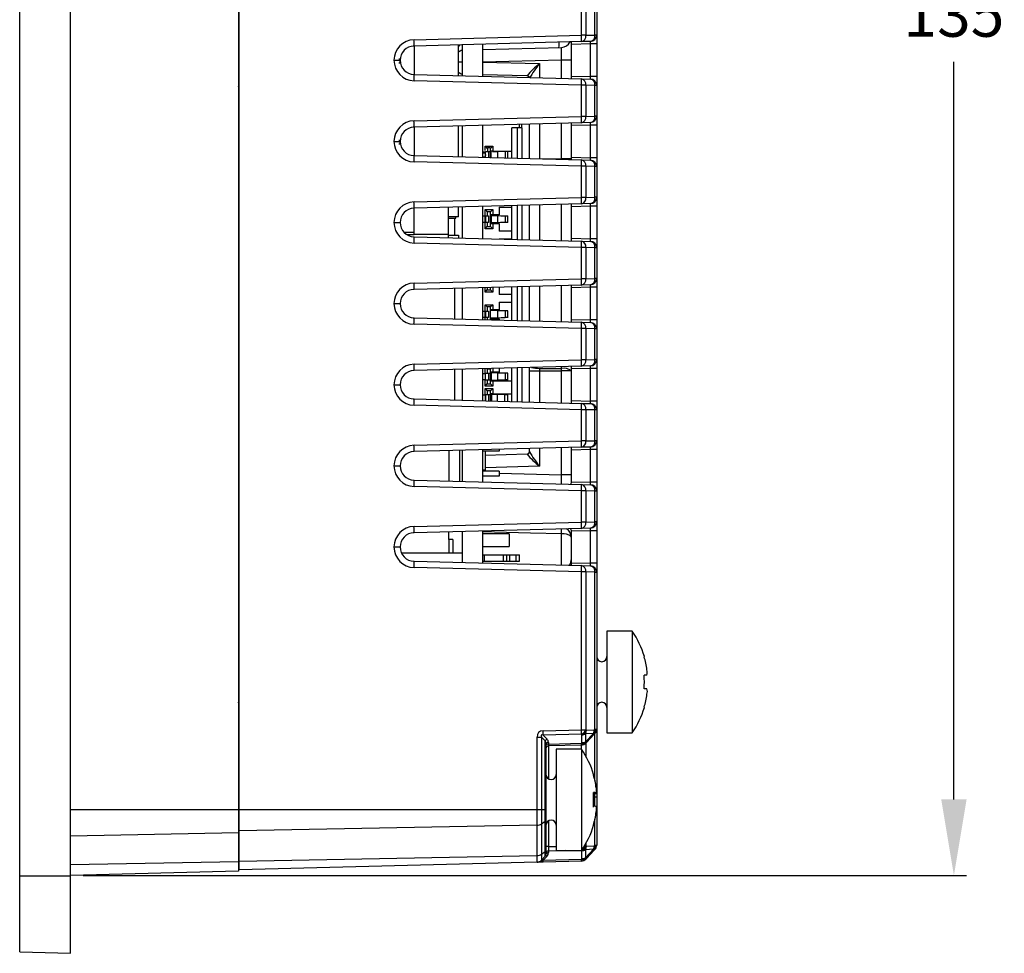
# Model space of a CAD drawing. Extents: x 54 to 865, y 22 to 587.
# Drawn here: x 368 to 446, y 251 to 324 of the extents above; entities that cross this region are included whole.
import ezdxf

# ---------------------------------------------------------------- set-up
doc = ezdxf.new("R2010")
doc.units = 0
doc.header["$PDSIZE"] = -1
doc.layers.get('0').update_dxf_attribs({"linetype": 'CONTINUOUS'})
doc.layers.get('DEFPOINTS').update_dxf_attribs({"linetype": 'CONTINUOUS'})
doc.dimstyles.new('ISO-25', dxfattribs={"dimtxt": 2.5, "dimasz": 2.5, "dimexe": 1.25, "dimexo": 0.625, "dimtad": 1, "dimtxsty": 'STANDARD', "dimcen": 2.5, "dimazin": 3, "dimtfac": 1, "dimtmove": 0, "dimatfit": 3})

# ---------------------------------------------------------------- blocks, each defined once
blk = doc.blocks.new('*D8')
at = {"color": 0}
for p, q in [((373.062, 391.583), (442.728, 391.583)), ((441.728, 385.583), (441.728, 327.396)), ((441.728, 262.661), (441.728, 320.848)), ((373.062, 256.661), (442.728, 256.661))]:
    blk.add_line(p, q, dxfattribs=at)
for points in [[(440.728, 385.583), (442.728, 385.583), (441.728, 391.583)], [(440.728, 262.661), (442.728, 262.661), (441.728, 256.661)]]:
    blk.add_solid(points, dxfattribs=at)
at = {"layer": 'DEFPOINTS', "color": 0}
for p in [(372.062, 391.583), (441.728, 391.583), (372.062, 256.661)]:
    blk.add_point(p, dxfattribs=at)
at = {"color": 0, "insert": (441.728, 324.122), "char_height": 3.5, "attachment_point": 5}
blk.add_mtext('135', dxfattribs=at)

msp = doc.modelspace()

# ---------------------------------------------------------------- linework, layer by layer
at = {"color": 7, "linetype": 'CONTINUOUS'}
for p, q in [((368.062, 256.622), (368.062, 391.622)), ((372.062, 256.622), (372.062, 391.622)), ((385.312, 386.38), (385.312, 261.865)), ((385.362, 261.866), (385.362, 386.378)), ((412.355, 322.94), (412.355, 325.404)), ((412.705, 325.404), (412.705, 322.94)), ((413.424, 322.959), (413.424, 325.385)), ((413.562, 325.385), (413.562, 322.959)), ((385.312, 322.715), (385.362, 322.716)), ((399.155, 322.595), (412.355, 322.94)), ((412.355, 322.441), (399.155, 322.095)), ((404.562, 322.237), (404.562, 319.708)), ((411.562, 322.22), (411.562, 322.42)), ((413.075, 322.26), (411.562, 322.22)), ((411.562, 319.724), (411.562, 322.22)), ((412.705, 322.94), (412.355, 322.94)), ((413.075, 322.459), (412.355, 322.441)), ((412.705, 322.94), (413.424, 322.959)), ((413.075, 319.685), (413.075, 322.26)), ((413.562, 322.26), (413.075, 322.26)), ((413.562, 322.959), (413.424, 322.959)), ((413.562, 322.959), (413.562, 322.26)), ((413.562, 322.26), (413.562, 319.685)), ((385.362, 321.716), (385.312, 321.715)), ((399.162, 322.095), (399.162, 319.849)), ((402.662, 319.758), (402.662, 322.187)), ((402.962, 322.195), (402.962, 319.75)), ((404.562, 321.822), (410.783, 321.985)), ((385.362, 321.122), (385.312, 321.122)), ((397.575, 320.972), (398.062, 320.972)), ((397.575, 320.972), (398.062, 320.972)), ((397.575, 320.972), (397.575, 320.972)), ((397.962, 321.072), (398.062, 321.072)), ((397.962, 320.772), (398.062, 320.772)), ((398.062, 320.972), (398.062, 321.072)), ((398.062, 320.772), (398.062, 320.972)), ((398.062, 320.972), (398.062, 320.972)), ((402.962, 320.822), (402.662, 320.822)), ((410.783, 320.985), (404.562, 320.823)), ((404.562, 320.822), (409.041, 320.705)), ((409.041, 320.705), (409.041, 319.591)), ((410.783, 319.545), (410.783, 320.985)), ((411.562, 320.985), (410.783, 320.985)), ((399.155, 319.849), (412.355, 319.504)), ((412.355, 319.004), (399.155, 319.35)), ((408.067, 319.73), (404.562, 319.822)), ((411.562, 319.525), (411.562, 319.724)), ((411.562, 319.724), (413.075, 319.685)), ((412.355, 319.504), (413.075, 319.485)), ((413.562, 319.685), (413.075, 319.685)), ((413.562, 319.685), (413.562, 318.985)), ((412.705, 319.004), (412.355, 319.004)), ((412.355, 316.54), (412.355, 319.004)), ((413.424, 318.985), (412.705, 319.004)), ((412.705, 319.004), (412.705, 316.54)), ((413.562, 318.985), (413.424, 318.985)), ((413.424, 316.559), (413.424, 318.985)), ((413.562, 318.985), (413.562, 316.559)), ((399.155, 316.195), (412.355, 316.54)), ((412.355, 316.041), (399.155, 315.695)), ((411.562, 315.82), (411.562, 316.02)), ((412.705, 316.54), (412.355, 316.54)), ((413.075, 316.059), (412.355, 316.041)), ((412.705, 316.54), (413.424, 316.559)), ((413.562, 316.559), (413.424, 316.559)), ((413.562, 316.559), (413.562, 315.86)), ((399.162, 315.695), (399.162, 313.449)), ((402.662, 313.358), (402.662, 315.787)), ((402.962, 315.795), (402.962, 313.35)), ((404.562, 315.837), (404.562, 313.308)), ((406.862, 313.248), (406.862, 315.635)), ((407.312, 315.635), (406.862, 315.635)), ((407.312, 313.236), (407.312, 315.635)), ((407.662, 315.635), (407.312, 315.635)), ((407.462, 315.635), (407.462, 315.912)), ((407.662, 315.635), (407.662, 315.918)), ((407.662, 315.635), (407.662, 313.227)), ((408.262, 313.211), (408.262, 315.933)), ((409.041, 315.954), (409.041, 313.191)), ((410.783, 313.184), (410.783, 315.999)), ((413.075, 315.86), (411.562, 315.82)), ((411.562, 313.324), (411.562, 315.82)), ((413.075, 313.285), (413.075, 315.86)), ((413.562, 315.86), (413.075, 315.86)), ((413.562, 315.86), (413.562, 313.285)), ((397.575, 314.572), (398.062, 314.572)), ((397.575, 314.572), (398.062, 314.572)), ((397.575, 314.572), (397.575, 314.572)), ((397.962, 314.672), (398.062, 314.672)), ((398.062, 314.572), (398.062, 314.672)), ((398.062, 314.372), (398.062, 314.572)), ((398.062, 314.572), (398.062, 314.572)), ((397.962, 314.372), (398.062, 314.372)), ((404.562, 313.745), (404.762, 313.745)), ((404.762, 314.195), (405.362, 314.195)), ((404.762, 314.195), (404.962, 313.995)), ((404.762, 313.862), (404.762, 314.195)), ((404.762, 313.745), (404.762, 313.645)), ((405.042, 313.745), (404.802, 313.745)), ((404.962, 314.095), (405.162, 314.095)), ((404.962, 314.095), (404.962, 313.745)), ((405.042, 313.745), (405.042, 313.295)), ((405.162, 313.745), (405.042, 313.745)), ((405.362, 314.195), (405.162, 313.995)), ((405.162, 314.095), (405.162, 313.745)), ((405.362, 313.795), (405.162, 313.795)), ((405.162, 313.745), (405.162, 313.245)), ((405.219, 313.745), (405.219, 313.291)), ((405.771, 313.745), (405.336, 313.745)), ((405.362, 314.195), (405.362, 313.795)), ((405.362, 313.795), (406.862, 313.795)), ((405.462, 313.745), (405.462, 313.795)), ((405.771, 313.276), (405.771, 313.745)), ((406.343, 313.745), (406.343, 313.261)), ((406.562, 313.255), (406.562, 313.763)), ((399.155, 313.449), (412.355, 313.104)), ((412.355, 312.604), (399.155, 312.95)), ((404.762, 313.645), (404.562, 313.645)), ((404.562, 313.345), (404.762, 313.345)), ((404.762, 313.645), (404.762, 313.345)), ((404.802, 313.535), (404.802, 313.455)), ((409.284, 313.184), (410.783, 313.184)), ((410.783, 313.145), (410.783, 313.184)), ((411.562, 313.184), (410.783, 313.184)), ((411.562, 313.125), (411.562, 313.324)), ((411.562, 313.324), (413.075, 313.285)), ((412.355, 313.104), (413.075, 313.085)), ((413.562, 313.285), (413.075, 313.285)), ((413.562, 313.285), (413.562, 312.585)), ((412.705, 312.604), (412.355, 312.604)), ((412.355, 310.14), (412.355, 312.604)), ((413.424, 312.585), (412.705, 312.604)), ((412.705, 312.604), (412.705, 310.14)), ((413.562, 312.585), (413.424, 312.585)), ((413.424, 310.159), (413.424, 312.585)), ((413.562, 312.585), (413.562, 310.159)), ((399.155, 309.795), (412.355, 310.14)), ((412.705, 310.14), (412.355, 310.14)), ((412.705, 310.14), (413.424, 310.159)), ((413.562, 310.159), (413.424, 310.159)), ((413.562, 310.159), (413.562, 309.46)), ((412.355, 309.641), (399.155, 309.295)), ((399.162, 307.422), (399.162, 309.295)), ((401.862, 307.222), (401.862, 309.366)), ((402.662, 308.622), (402.662, 309.387)), ((402.962, 309.395), (402.962, 306.95)), ((404.562, 309.437), (404.562, 306.908)), ((404.762, 308.685), (404.762, 309.185)), ((404.762, 309.185), (405.362, 309.185)), ((404.762, 309.185), (404.962, 308.985)), ((404.962, 308.685), (404.962, 309.035)), ((404.962, 309.035), (405.162, 309.035)), ((405.362, 309.185), (405.162, 308.985)), ((405.162, 309.035), (405.162, 308.685)), ((405.362, 309.185), (405.362, 308.785)), ((405.862, 309.385), (405.862, 308.785)), ((405.862, 309.385), (406.862, 309.385)), ((406.862, 306.848), (406.862, 309.497)), ((407.312, 306.836), (407.312, 309.509)), ((407.662, 309.518), (407.662, 306.827)), ((408.262, 306.811), (408.262, 309.533)), ((409.041, 309.554), (409.041, 306.791)), ((410.783, 306.745), (410.783, 309.599)), ((411.562, 309.42), (411.562, 309.62)), ((413.075, 309.46), (411.562, 309.42)), ((411.562, 306.924), (411.562, 309.42)), ((413.075, 309.659), (412.355, 309.641)), ((413.075, 306.885), (413.075, 309.46)), ((413.562, 309.46), (413.075, 309.46)), ((413.562, 309.46), (413.562, 306.885)), ((402.662, 308.622), (401.862, 308.622)), ((401.862, 308.522), (402.462, 308.522)), ((402.362, 307.172), (402.362, 308.522)), ((402.462, 308.522), (402.462, 308.622)), ((404.562, 308.685), (404.762, 308.685)), ((404.762, 308.185), (404.762, 308.685)), ((404.802, 308.685), (405.042, 308.685)), ((404.802, 308.685), (404.802, 308.185)), ((405.042, 308.685), (405.042, 308.185)), ((405.362, 308.785), (405.162, 308.785)), ((405.162, 308.685), (405.162, 308.185)), ((405.243, 308.73), (405.165, 308.735)), ((405.243, 308.73), (405.767, 308.713)), ((405.243, 308.73), (405.243, 308.14)), ((405.862, 308.785), (405.362, 308.785)), ((405.462, 308.723), (405.462, 308.785)), ((405.767, 308.157), (405.767, 308.713)), ((406.332, 308.702), (406.332, 308.167)), ((406.562, 308.167), (406.562, 308.702)), ((397.575, 308.172), (398.062, 308.172)), ((397.575, 308.172), (398.062, 308.172)), ((397.575, 308.172), (397.575, 308.172)), ((398.062, 308.172), (398.062, 308.172)), ((404.762, 308.185), (404.562, 308.185)), ((404.762, 307.685), (404.762, 308.185)), ((404.762, 307.685), (404.962, 307.885)), ((405.362, 307.685), (404.762, 307.685)), ((405.042, 308.185), (404.802, 308.185)), ((404.962, 307.835), (404.962, 308.185)), ((405.162, 307.835), (404.962, 307.835)), ((405.162, 308.185), (405.162, 307.835)), ((405.162, 308.085), (405.362, 308.085)), ((405.362, 307.685), (405.162, 307.885)), ((405.165, 308.135), (405.243, 308.139)), ((405.767, 308.157), (405.243, 308.14)), ((405.362, 308.085), (405.862, 308.085)), ((405.362, 308.085), (405.362, 307.685)), ((405.462, 308.085), (405.462, 308.147)), ((405.862, 308.085), (405.862, 307.485)), ((406.862, 307.485), (405.862, 307.485)), ((398.349, 307.422), (399.162, 307.422)), ((398.586, 307.222), (399.162, 307.222)), ((399.155, 307.049), (412.355, 306.704)), ((399.162, 307.222), (399.162, 307.422)), ((401.862, 307.222), (399.162, 307.222)), ((401.862, 306.979), (401.862, 307.222)), ((401.862, 307.172), (402.662, 307.172)), ((402.662, 307.172), (402.662, 306.958)), ((405.862, 306.885), (405.862, 306.874)), ((405.862, 306.885), (406.862, 306.885)), ((411.562, 306.725), (411.562, 306.924)), ((411.562, 306.924), (413.075, 306.885)), ((412.355, 306.704), (413.075, 306.685)), ((413.562, 306.885), (413.075, 306.885)), ((413.562, 306.885), (413.562, 306.185)), ((412.355, 306.204), (399.155, 306.55)), ((412.705, 306.204), (412.355, 306.204)), ((412.355, 303.74), (412.355, 306.204)), ((413.424, 306.185), (412.705, 306.204)), ((412.705, 306.204), (412.705, 303.74)), ((413.562, 306.185), (413.424, 306.185)), ((413.424, 303.759), (413.424, 306.185)), ((413.562, 306.185), (413.562, 303.759)), ((399.155, 303.395), (412.355, 303.74)), ((412.705, 303.74), (412.355, 303.74)), ((412.705, 303.74), (413.424, 303.759)), ((413.562, 303.759), (413.424, 303.759)), ((413.562, 303.759), (413.562, 303.06)), ((412.355, 303.241), (399.155, 302.895)), ((402.362, 300.565), (402.362, 302.979)), ((402.962, 302.995), (402.962, 300.55)), ((404.562, 303.037), (404.562, 300.508)), ((404.762, 302.685), (404.762, 303.042)), ((404.762, 302.685), (404.962, 302.885)), ((404.962, 302.835), (404.962, 303.047)), ((405.162, 302.835), (404.962, 302.835)), ((405.162, 303.052), (405.162, 302.835)), ((405.362, 302.685), (405.162, 302.885)), ((405.362, 303.057), (405.362, 302.685)), ((405.862, 303.071), (405.862, 302.485)), ((406.862, 300.448), (406.862, 303.097)), ((407.312, 300.436), (407.312, 303.109)), ((407.662, 303.118), (407.662, 300.427)), ((408.262, 300.411), (408.262, 303.133)), ((409.041, 303.154), (409.041, 300.391)), ((410.783, 300.345), (410.783, 303.199)), ((411.562, 303.02), (411.562, 303.22)), ((413.075, 303.06), (411.562, 303.02)), ((411.562, 300.524), (411.562, 303.02)), ((413.075, 303.259), (412.355, 303.241)), ((413.075, 300.485), (413.075, 303.06)), ((413.562, 303.06), (413.075, 303.06)), ((413.562, 303.06), (413.562, 300.485)), ((405.362, 302.685), (404.762, 302.685)), ((406.862, 302.485), (405.862, 302.485)), ((397.575, 301.772), (398.062, 301.772)), ((397.575, 301.772), (398.062, 301.772)), ((397.575, 301.772), (397.575, 301.772)), ((398.062, 301.772), (398.062, 301.772)), ((404.762, 301.685), (405.362, 301.685)), ((404.762, 301.685), (404.962, 301.485)), ((404.762, 301.185), (404.762, 301.685)), ((404.962, 301.535), (405.162, 301.535)), ((404.962, 301.185), (404.962, 301.535)), ((405.362, 301.685), (405.162, 301.485)), ((405.162, 301.535), (405.162, 301.185)), ((405.362, 301.285), (405.162, 301.285)), ((405.362, 301.685), (405.362, 301.285)), ((405.862, 301.285), (405.362, 301.285)), ((405.862, 301.885), (405.862, 301.285)), ((405.862, 301.885), (406.862, 301.885)), ((399.155, 300.649), (412.355, 300.304)), ((404.562, 301.185), (404.762, 301.185)), ((404.762, 300.685), (404.562, 300.685)), ((404.762, 300.685), (404.762, 301.185)), ((404.762, 300.503), (404.762, 300.685)), ((404.802, 301.185), (405.042, 301.185)), ((404.802, 301.185), (404.802, 300.685)), ((405.042, 300.685), (404.802, 300.685)), ((404.962, 300.497), (404.962, 300.685)), ((405.042, 301.185), (405.042, 300.685)), ((405.162, 301.185), (405.162, 300.685)), ((405.162, 300.685), (405.162, 300.492)), ((405.162, 300.585), (405.362, 300.585)), ((405.219, 301.231), (405.164, 301.235)), ((405.164, 300.635), (405.219, 300.638)), ((405.771, 301.211), (405.219, 301.231)), ((405.219, 300.638), (405.771, 300.659)), ((405.362, 300.585), (405.862, 300.585)), ((405.362, 300.585), (405.362, 300.487)), ((405.771, 300.659), (405.771, 301.211)), ((405.862, 300.585), (405.862, 300.474)), ((406.343, 301.2), (406.343, 300.67)), ((406.562, 300.663), (406.562, 301.211)), ((411.562, 300.325), (411.562, 300.524)), ((411.562, 300.524), (413.075, 300.485)), ((413.562, 300.485), (413.075, 300.485)), ((413.562, 300.485), (413.562, 299.785)), ((412.355, 299.804), (399.155, 300.15)), ((412.355, 300.304), (413.075, 300.285)), ((412.355, 297.34), (412.355, 299.804)), ((412.705, 299.804), (412.355, 299.804)), ((412.705, 299.804), (412.705, 297.34)), ((413.424, 299.785), (412.705, 299.804)), ((413.424, 297.359), (413.424, 299.785)), ((413.562, 299.785), (413.424, 299.785)), ((413.562, 299.785), (413.562, 297.359)), ((399.155, 296.995), (412.355, 297.34)), ((412.355, 296.841), (399.155, 296.495)), ((402.962, 296.595), (402.962, 294.15)), ((404.562, 296.637), (404.562, 294.108)), ((404.762, 296.301), (404.762, 296.642)), ((404.882, 296.645), (404.962, 296.565)), ((404.962, 296.615), (405.162, 296.615)), ((404.962, 296.265), (404.962, 296.615)), ((405.251, 296.655), (405.162, 296.565)), ((405.162, 296.615), (405.162, 296.265)), ((405.362, 296.657), (405.362, 296.365)), ((405.862, 296.671), (405.862, 296.365)), ((406.862, 294.048), (406.862, 296.697)), ((407.312, 294.036), (407.312, 296.709)), ((407.662, 296.718), (407.662, 294.027)), ((408.262, 296.46), (408.262, 296.733)), ((409.041, 296.666), (410.783, 296.655)), ((409.041, 296.666), (409.041, 296.46)), ((410.783, 296.655), (410.783, 296.799)), ((410.783, 296.46), (410.783, 296.655)), ((411.562, 296.62), (411.562, 296.82)), ((413.075, 296.66), (411.562, 296.62)), ((411.562, 294.124), (411.562, 296.62)), ((412.705, 297.34), (412.355, 297.34)), ((413.075, 296.859), (412.355, 296.841)), ((412.705, 297.34), (413.424, 297.359)), ((413.075, 294.085), (413.075, 296.66)), ((413.562, 296.66), (413.075, 296.66)), ((413.562, 297.359), (413.424, 297.359)), ((413.562, 297.359), (413.562, 296.66)), ((413.562, 296.66), (413.562, 294.085)), ((402.362, 294.165), (402.362, 296.579)), ((404.562, 296.265), (404.762, 296.265)), ((404.762, 296.265), (404.762, 295.765)), ((405.042, 296.265), (404.802, 296.265)), ((405.162, 296.265), (405.042, 296.265)), ((405.042, 296.265), (405.042, 295.765)), ((405.362, 296.365), (405.162, 296.365)), ((405.162, 296.265), (405.162, 295.765)), ((405.243, 296.31), (405.165, 296.315)), ((405.767, 296.293), (405.243, 296.31)), ((405.243, 296.31), (405.243, 295.72)), ((405.862, 296.365), (405.362, 296.365)), ((405.767, 295.737), (405.767, 296.293)), ((406.332, 296.282), (406.332, 295.747)), ((406.562, 295.74), (406.562, 296.282)), ((408.262, 294.011), (408.262, 296.46)), ((408.262, 296.46), (409.041, 296.46)), ((409.041, 296.46), (410.783, 296.46)), ((409.041, 296.46), (409.041, 293.991)), ((410.783, 293.945), (410.783, 296.46)), ((411.562, 296.46), (410.783, 296.46)), ((397.575, 295.372), (398.062, 295.372)), ((397.575, 295.372), (398.062, 295.372)), ((397.575, 295.372), (397.575, 295.372)), ((398.062, 295.372), (398.062, 295.372)), ((404.762, 295.765), (404.562, 295.765)), ((404.762, 295.265), (404.762, 295.728)), ((404.762, 295.265), (404.962, 295.465)), ((405.362, 295.265), (404.762, 295.265)), ((404.762, 295.065), (405.362, 295.065)), ((404.762, 295.065), (404.962, 294.865)), ((404.762, 294.565), (404.762, 295.065)), ((404.802, 295.765), (405.042, 295.765)), ((404.962, 295.415), (404.962, 295.765)), ((405.162, 295.415), (404.962, 295.415)), ((405.042, 295.765), (405.162, 295.765)), ((405.162, 295.765), (405.162, 295.415)), ((405.362, 295.665), (405.162, 295.665)), ((405.362, 295.265), (405.162, 295.465)), ((405.362, 295.065), (405.162, 294.865)), ((405.165, 295.715), (405.243, 295.719)), ((405.767, 295.737), (405.243, 295.72)), ((406.862, 295.665), (405.362, 295.665)), ((405.362, 295.665), (405.362, 295.265)), ((405.362, 295.065), (405.362, 294.665)), ((404.562, 294.565), (404.762, 294.565)), ((404.762, 294.565), (404.762, 294.103)), ((404.802, 294.565), (404.802, 294.102)), ((405.042, 294.565), (404.802, 294.565)), ((404.962, 294.915), (405.162, 294.915)), ((404.962, 294.565), (404.962, 294.915)), ((405.162, 294.565), (405.042, 294.565)), ((405.042, 294.565), (405.042, 294.065)), ((405.162, 294.915), (405.162, 294.565)), ((405.362, 294.665), (405.162, 294.665)), ((405.162, 294.565), (405.162, 294.065)), ((405.163, 294.665), (405.167, 294.615)), ((405.747, 294.593), (405.282, 294.608)), ((405.282, 294.089), (405.282, 294.608)), ((405.362, 294.665), (406.862, 294.665)), ((405.462, 294.602), (405.462, 294.665)), ((405.747, 294.077), (405.747, 294.593)), ((406.313, 294.581), (405.747, 294.593)), ((406.313, 294.062), (406.313, 294.581)), ((406.562, 294.055), (406.562, 294.597)), ((399.155, 294.249), (412.355, 293.904)), ((412.355, 293.404), (399.155, 293.75)), ((411.562, 293.925), (411.562, 294.124)), ((411.562, 294.124), (413.075, 294.085)), ((412.355, 293.904), (413.075, 293.885)), ((413.562, 294.085), (413.075, 294.085)), ((413.562, 294.085), (413.562, 293.385)), ((412.355, 290.94), (412.355, 293.404)), ((412.705, 293.404), (412.355, 293.404)), ((412.705, 293.404), (412.705, 290.94)), ((413.424, 293.385), (412.705, 293.404)), ((413.424, 290.959), (413.424, 293.385)), ((413.562, 293.385), (413.424, 293.385)), ((413.562, 293.385), (413.562, 290.959)), ((399.155, 290.595), (412.355, 290.94)), ((412.355, 290.441), (399.155, 290.095)), ((410.783, 288.277), (410.783, 290.399)), ((411.562, 290.22), (411.562, 290.42)), ((412.705, 290.94), (412.355, 290.94)), ((413.075, 290.459), (412.355, 290.441)), ((412.705, 290.94), (413.424, 290.959)), ((413.562, 290.959), (413.424, 290.959)), ((413.562, 290.959), (413.562, 290.26)), ((401.912, 290.167), (401.912, 287.777)), ((402.762, 287.755), (402.762, 290.189)), ((402.962, 290.195), (402.962, 287.75)), ((404.562, 290.237), (404.562, 287.708)), ((405.862, 290.122), (404.562, 290.122)), ((404.762, 290.122), (404.762, 288.635)), ((404.762, 289.827), (408.067, 289.914)), ((405.862, 290.271), (405.862, 290.122)), ((408.262, 290.093), (408.262, 290.333)), ((409.041, 290.354), (409.041, 288.94)), ((413.075, 290.26), (411.562, 290.22)), ((411.562, 287.725), (411.562, 290.22)), ((413.075, 287.685), (413.075, 290.26)), ((413.562, 290.26), (413.075, 290.26)), ((413.562, 290.26), (413.562, 287.685)), ((397.575, 288.972), (398.062, 288.972)), ((397.575, 288.972), (398.062, 288.972)), ((397.575, 288.972), (397.575, 288.972)), ((398.062, 288.972), (398.062, 288.972)), ((409.041, 288.94), (404.762, 288.828)), ((404.762, 288.635), (404.562, 288.635)), ((405.862, 288.552), (404.562, 288.552)), ((405.862, 288.152), (404.562, 288.152)), ((405.862, 288.552), (405.862, 288.152)), ((405.862, 288.406), (410.783, 288.277)), ((411.562, 288.277), (410.783, 288.277)), ((399.155, 287.849), (412.355, 287.504)), ((412.355, 287.004), (399.155, 287.35)), ((411.562, 287.725), (411.562, 287.724)), ((411.562, 287.724), (413.075, 287.685)), ((412.355, 287.504), (413.075, 287.485)), ((413.562, 287.685), (413.075, 287.685)), ((413.562, 287.685), (413.562, 286.985)), ((412.705, 287.004), (412.355, 287.004)), ((412.355, 284.54), (412.355, 287.004)), ((413.424, 286.985), (412.705, 287.004)), ((412.705, 287.004), (412.705, 284.54)), ((413.562, 286.985), (413.424, 286.985)), ((413.424, 284.559), (413.424, 286.985)), ((413.562, 286.985), (413.562, 284.559)), ((399.155, 284.195), (412.355, 284.54)), ((412.705, 284.54), (412.355, 284.54)), ((412.705, 284.54), (413.424, 284.559)), ((413.562, 284.559), (413.424, 284.559)), ((413.562, 284.559), (413.562, 283.86)), ((412.355, 284.041), (399.155, 283.695)), ((401.912, 283.172), (401.912, 283.797)), ((402.962, 283.795), (402.962, 281.35)), ((404.562, 283.837), (404.562, 281.308)), ((406.662, 283.622), (404.562, 283.622)), ((406.662, 283.622), (406.662, 282.622)), ((410.783, 281.145), (410.783, 283.616)), ((413.075, 283.86), (411.562, 283.82)), ((411.562, 281.324), (411.562, 283.82)), ((411.562, 283.82), (411.562, 283.82)), ((413.075, 284.059), (412.355, 284.041)), ((413.075, 281.285), (413.075, 283.86)), ((413.562, 283.86), (413.075, 283.86)), ((413.562, 283.86), (413.562, 281.285)), ((401.912, 283.172), (401.912, 282.122)), ((402.212, 283.172), (401.912, 283.172)), ((402.212, 283.172), (402.212, 282.122)), ((404.562, 282.622), (406.662, 282.622)), ((397.575, 282.572), (398.062, 282.572)), ((397.575, 282.572), (398.062, 282.572)), ((397.575, 282.572), (397.575, 282.572)), ((398.062, 282.572), (398.062, 282.572)), ((398.156, 282.122), (402.962, 282.122)), ((404.562, 281.952), (404.712, 281.952)), ((404.712, 281.452), (404.712, 281.952)), ((404.712, 281.952), (406.212, 281.952)), ((406.212, 281.452), (406.212, 281.952)), ((406.212, 281.952), (406.462, 281.952)), ((406.462, 281.452), (406.462, 281.952)), ((406.462, 281.952), (406.712, 281.952)), ((406.712, 281.452), (406.712, 281.952)), ((406.712, 281.952), (407.212, 281.952)), ((407.212, 281.452), (407.212, 281.952)), ((407.212, 281.952), (407.462, 281.952)), ((407.462, 281.452), (407.462, 281.952)), ((399.155, 281.449), (412.355, 281.104)), ((404.562, 281.452), (404.712, 281.452)), ((404.712, 281.452), (406.212, 281.452)), ((406.212, 281.452), (406.462, 281.452)), ((406.462, 281.452), (406.712, 281.452)), ((406.712, 281.452), (407.212, 281.452)), ((407.212, 281.452), (407.462, 281.452)), ((411.562, 281.125), (411.562, 281.324)), ((411.562, 281.324), (413.075, 281.285)), ((412.355, 281.104), (413.075, 281.085)), ((413.562, 281.285), (413.075, 281.285)), ((413.562, 281.285), (413.562, 280.585)), ((412.355, 280.604), (399.155, 280.95)), ((412.355, 268.153), (412.355, 280.604)), ((412.705, 280.604), (412.355, 280.604)), ((412.705, 280.604), (412.705, 268.153)), ((413.424, 280.585), (412.705, 280.604)), ((413.424, 268.204), (413.424, 280.585)), ((413.424, 280.585), (413.562, 280.585)), ((413.562, 280.585), (413.562, 268.204)), ((414.362, 275.922), (414.362, 267.922)), ((416.362, 275.922), (414.362, 275.922)), ((416.362, 275.922), (416.362, 267.922)), ((417.321, 273.922), (417.302, 273.913)), ((417.524, 272.458), (417.302, 272.458)), ((417.524, 271.386), (417.302, 271.386)), ((417.321, 269.922), (417.302, 269.931)), ((409.336, 268.074), (412.355, 268.153)), ((412.355, 268.153), (412.705, 268.153)), ((412.69, 267.209), (413.315, 267.868)), ((413.315, 267.868), (412.69, 267.835)), ((412.705, 268.153), (412.744, 268.114)), ((412.744, 268.114), (413.37, 268.146)), ((413.37, 268.146), (413.424, 268.204)), ((413.424, 268.204), (413.562, 268.204)), ((413.562, 268.204), (413.562, 262.872)), ((414.362, 267.922), (416.362, 267.922)), ((408.855, 261.866), (408.855, 267.579)), ((408.855, 267.579), (409.204, 267.579)), ((409.204, 267.579), (409.204, 261.866)), ((409.507, 267.277), (409.204, 267.579)), ((412.36, 267.8), (409.342, 267.721)), ((409.342, 267.721), (409.644, 267.418)), ((409.507, 261.866), (409.507, 267.277)), ((409.754, 267.148), (409.754, 267.024)), ((409.754, 267.024), (412.36, 267.092)), ((412.4, 267.76), (412.36, 267.8)), ((412.36, 267.092), (412.4, 267.134)), ((412.4, 267.134), (412.4, 267.76)), ((412.69, 267.835), (412.69, 267.209)), ((412.744, 267.143), (412.705, 267.101)), ((412.705, 267.101), (412.705, 266.075)), ((413.37, 267.802), (412.744, 267.143)), ((413.424, 267.859), (413.37, 267.802)), ((413.424, 264.155), (413.424, 267.859)), ((409.562, 267.007), (409.562, 261.866)), ((412.355, 266.945), (409.756, 266.877)), ((409.756, 266.877), (409.756, 264.279)), ((410.362, 266.622), (410.362, 258.622)), ((412.362, 266.622), (410.362, 266.622)), ((412.355, 266.622), (412.355, 266.945)), ((412.362, 266.622), (412.362, 258.622)), ((385.362, 264.622), (385.312, 264.622)), ((413.304, 263.183), (413.524, 263.183)), ((413.304, 263.183), (413.526, 263.183)), ((413.524, 263.133), (413.307, 263.133)), ((413.424, 262.872), (413.318, 262.872)), ((413.424, 262.872), (413.424, 263.119)), ((413.424, 262.126), (413.424, 262.872)), ((413.424, 262.872), (413.562, 262.872)), ((413.562, 262.872), (413.562, 259.058)), ((372.062, 261.865), (385.312, 261.865)), ((385.312, 261.865), (385.312, 260.017)), ((385.362, 261.866), (408.855, 261.866)), ((385.362, 260.184), (385.362, 261.866)), ((408.855, 261.866), (409.204, 261.866)), ((408.855, 260.619), (408.855, 261.866)), ((409.204, 261.866), (409.507, 261.866)), ((409.204, 261.866), (409.204, 260.729)), ((409.562, 261.866), (409.507, 261.866)), ((409.507, 260.954), (409.507, 261.866)), ((409.562, 261.866), (409.562, 261.052)), ((409.204, 260.729), (409.507, 260.954)), ((409.507, 258.56), (409.507, 260.954)), ((409.562, 261.052), (409.562, 258.658)), ((409.756, 260.966), (409.756, 258.94)), ((413.424, 259.058), (413.424, 261.089)), ((413.524, 261.643), (413.52, 261.643)), ((385.312, 260.622), (385.362, 260.622)), ((385.362, 260.422), (385.312, 260.422)), ((408.855, 260.619), (385.362, 260.184)), ((385.362, 257.79), (385.362, 260.184)), ((408.855, 258.225), (408.855, 260.619)), ((409.204, 260.729), (409.204, 258.335)), ((385.312, 260.017), (372.062, 259.771)), ((385.312, 260.017), (385.312, 257.774)), ((409.204, 258.335), (409.507, 258.56)), ((409.507, 258.183), (409.507, 258.56)), ((409.756, 258.94), (409.562, 258.94)), ((409.562, 258.658), (409.562, 258.32)), ((411.115, 258.622), (409.754, 258.587)), ((409.754, 258.587), (409.754, 258.462)), ((409.756, 258.94), (410.362, 258.956)), ((410.362, 258.622), (412.362, 258.622)), ((412.4, 258.615), (412.374, 258.641)), ((412.4, 257.988), (412.4, 258.615)), ((412.611, 259.008), (412.705, 259.008)), ((412.69, 258.063), (413.315, 258.723)), ((413.315, 258.723), (412.69, 258.69)), ((412.69, 258.69), (412.69, 258.063)), ((412.705, 259.169), (412.705, 259.008)), ((412.705, 259.008), (412.744, 258.968)), ((412.744, 258.968), (413.37, 259.001)), ((413.37, 258.657), (412.744, 257.997)), ((413.37, 259.001), (413.424, 259.058)), ((413.424, 258.714), (413.37, 258.657)), ((413.424, 259.058), (413.562, 259.058)), ((372.062, 257.529), (385.312, 257.774)), ((385.312, 257.774), (385.312, 257.008)), ((385.362, 257.79), (408.855, 258.225)), ((385.362, 257.093), (385.362, 257.79)), ((408.855, 257.708), (408.855, 258.225)), ((409.204, 258.335), (409.204, 257.864)), ((409.204, 257.864), (409.507, 258.183)), ((412.355, 257.8), (409.337, 257.721)), ((409.644, 258.186), (409.342, 257.868)), ((409.342, 257.868), (412.36, 257.947)), ((412.36, 257.947), (412.4, 257.988)), ((412.744, 257.997), (412.705, 257.956)), ((385.312, 257.008), (372.062, 256.661)), ((408.855, 257.708), (385.362, 257.093)), ((368.062, 250.622), (368.062, 256.622)), ((368.062, 256.622), (372.062, 256.622)), ((372.062, 250.517), (372.062, 256.622)), ((368.062, 250.622), (372.062, 250.517))]:
    msp.add_line(p, q, dxfattribs=at)
at = {"color": 7, "linetype": 'CONTINUOUS', "flags": 128}
for points in [[(402.662, 322.027), (402.703, 322.101), (402.783, 322.19)], [(411.562, 313.176), (411.547, 313.14), (411.532, 313.125)], [(405.767, 308.713), (406.007, 308.707), (406.332, 308.702)], [(406.332, 308.702), (406.5, 308.7), (406.562, 308.697), (406.559, 308.697)], [(406.332, 308.167), (405.985, 308.162), (405.767, 308.157)], [(406.553, 308.172), (406.56, 308.172), (406.483, 308.169), (406.332, 308.167)], [(406.343, 301.2), (406.015, 301.205), (405.771, 301.211)], [(405.771, 300.659), (406.015, 300.665), (406.343, 300.67)], [(406.553, 301.195), (406.56, 301.196), (406.483, 301.198), (406.343, 301.2)], [(406.553, 300.674), (406.56, 300.674), (406.483, 300.671), (406.343, 300.67)], [(406.332, 296.282), (405.985, 296.287), (405.767, 296.293)], [(406.553, 296.277), (406.56, 296.278), (406.483, 296.28), (406.332, 296.282)], [(406.332, 295.747), (406.014, 295.743), (405.767, 295.737)], [(406.553, 295.752), (406.56, 295.752), (406.483, 295.749), (406.332, 295.747)], [(405.282, 294.608), (405.207, 294.611), (405.167, 294.615)], [(406.557, 294.575), (406.56, 294.576), (406.522, 294.577), (406.438, 294.579), (406.313, 294.581)], [(411.562, 287.724), (411.558, 287.663), (411.547, 287.608), (411.529, 287.565), (411.506, 287.536), (411.486, 287.527)], [(410.783, 283.616), (408.352, 283.676), (404.562, 283.772)], [(411.562, 283.354), (411.562, 283.356), (411.532, 283.422), (411.386, 283.514), (411.187, 283.574), (410.999, 283.603), (410.783, 283.616)], [(413.302, 264.598), (413.31, 264.606), (413.316, 264.612), (413.32, 264.617), (413.321, 264.622), (413.32, 264.624), (413.316, 264.626), (413.31, 264.627), (413.302, 264.626)], [(409.337, 257.721), (409.173, 257.717), (409.039, 257.713), (408.938, 257.711), (408.876, 257.709), (408.855, 257.708)]]:
    msp.add_lwpolyline(points, dxfattribs=at)
at = {"color": 7, "linetype": 'CONTINUOUS'}
for centre, radius, start, end in [((399.198, 320.972), 1.623, 91.5, 180), ((394.378, 322.345), 4.783, 357.00521, 2.99479), ((407.088, 322.251), 3.51, 355.57956, 2.35071), ((410.762, 322.785), 0.8, 271.5, 332.66629), ((412.264, 322.876), 0.445, 281.8004, 8.25868), ((407.577, 322.691), 4.784, 357.00556, 2.99444), ((413.062, 322.959), 0.5, 271.5, 0), ((412.984, 322.895), 0.445, 281.79996, 8.25971), ((399.185, 320.972), 1.123, 91.5, 180), ((403.162, 320.985), 0.8, 104.47751, 128.68219), ((399.198, 320.972), 1.623, 180, 268.5), ((399.185, 320.972), 1.123, 180, 268.5), ((414.058, 314.628), 7.88, 129.54249, 139.47431), ((415.558, 315.46), 8.366, 141.17774, 150.71752), ((403.162, 320.659), 0.8, 231.31781, 255.52249), ((394.378, 319.6), 4.784, 357.00522, 2.99478), ((408.062, 319.53), 0.2, 23.87636, 88.5), ((408.063, 319.549), 0.199, 18.16779, 88.66273), ((412.264, 319.068), 0.445, 351.7413, 78.19961), ((407.577, 319.254), 4.784, 357.00556, 2.99444), ((413.062, 318.985), 0.5, 0, 88.5), ((412.984, 319.049), 0.445, 351.74028, 78.20006), ((384.862, 319.102), 0.5, 334.15807, 0), ((399.198, 314.572), 1.623, 91.5, 180), ((394.378, 315.945), 4.783, 357.00521, 2.99479), ((412.264, 316.476), 0.445, 281.80033, 8.25876), ((407.577, 316.291), 4.784, 357.00556, 2.99444), ((413.062, 316.559), 0.5, 271.5, 0), ((412.984, 316.495), 0.445, 281.79989, 8.25978), ((399.185, 314.572), 1.123, 91.5, 180), ((399.198, 314.572), 1.623, 180, 268.5), ((399.185, 314.572), 1.123, 180, 268.5), ((394.378, 313.2), 4.784, 357.00522, 2.99478), ((412.264, 312.668), 0.445, 351.74124, 78.19967), ((407.577, 312.854), 4.784, 357.00556, 2.99444), ((413.062, 312.585), 0.5, 0, 88.5), ((412.984, 312.649), 0.445, 351.74022, 78.20011), ((399.198, 308.172), 1.623, 91.5, 180), ((394.378, 309.545), 4.783, 357.00521, 2.99479), ((412.264, 310.076), 0.445, 281.8004, 8.25869), ((407.577, 309.891), 4.784, 357.00556, 2.99444), ((413.062, 310.159), 0.5, 271.5, 0), ((412.984, 310.095), 0.445, 281.8, 8.25966), ((399.185, 308.172), 1.123, 91.5, 180), ((399.198, 308.172), 1.623, 180, 268.5), ((399.185, 308.172), 1.123, 180, 268.5), ((394.378, 306.8), 4.784, 357.00522, 2.99478), ((412.264, 306.268), 0.445, 351.74132, 78.19949), ((407.577, 306.454), 4.784, 357.00556, 2.99444), ((413.062, 306.185), 0.5, 0, 88.5), ((412.984, 306.249), 0.445, 351.74029, 78.19994), ((412.264, 303.676), 0.445, 281.80051, 8.25868), ((407.577, 303.491), 4.784, 357.00556, 2.99444), ((413.062, 303.759), 0.5, 271.5, 0), ((412.984, 303.695), 0.445, 281.80006, 8.25971), ((399.198, 301.772), 1.623, 91.5, 180), ((399.185, 301.772), 1.123, 91.5, 180), ((394.378, 303.145), 4.784, 357.00522, 2.99478), ((399.198, 301.772), 1.623, 180, 268.5), ((399.185, 301.772), 1.123, 180, 268.5), ((394.378, 300.4), 4.783, 357.00521, 2.99479), ((412.264, 299.868), 0.445, 351.7415, 78.19951), ((407.577, 300.054), 4.784, 357.00555, 2.99445), ((413.062, 299.785), 0.5, 0, 88.5), ((412.984, 299.849), 0.445, 351.74047, 78.19996), ((399.198, 295.372), 1.623, 91.5, 180), ((394.378, 296.745), 4.784, 357.00521, 2.99479), ((409.005, 298.987), 2.321, 255.66747, 270.89145), ((410.963, 295.686), 0.986, 52.586, 100.51088), ((412.264, 297.276), 0.445, 281.80064, 8.25855), ((407.577, 297.091), 4.784, 357.00558, 2.99442), ((413.062, 297.359), 0.5, 271.5, 0), ((412.984, 297.295), 0.445, 281.80019, 8.25958), ((399.185, 295.372), 1.123, 91.5, 180), ((399.198, 295.372), 1.623, 180, 268.5), ((399.185, 295.372), 1.123, 180, 268.5), ((394.378, 294), 4.783, 357.00521, 2.99479), ((412.264, 293.468), 0.445, 351.74117, 78.19984), ((407.577, 293.654), 4.784, 357.00555, 2.99445), ((413.062, 293.385), 0.5, 0, 88.5), ((412.984, 293.449), 0.445, 351.74025, 78.20019), ((399.198, 288.972), 1.623, 91.5, 180), ((394.378, 290.345), 4.783, 357.00518, 2.99482), ((412.264, 290.876), 0.445, 281.80041, 8.25878), ((407.577, 290.691), 4.784, 357.00554, 2.99446), ((413.062, 290.959), 0.5, 271.5, 0), ((412.984, 290.895), 0.445, 281.80015, 8.25961), ((399.185, 288.972), 1.123, 91.5, 180), ((408.062, 290.114), 0.2, 271.5, 0), ((408.064, 290.094), 0.198, 271.22489, 359.50148), ((414.05, 295.009), 7.87, 220.51909, 230.46418), ((415.563, 294.188), 8.372, 209.28591, 218.81884), ((399.198, 288.972), 1.623, 180, 268.5), ((399.185, 288.972), 1.123, 180, 268.5), ((394.378, 287.6), 4.784, 357.00524, 2.99476), ((412.264, 287.068), 0.445, 351.74141, 78.1994), ((407.577, 287.254), 4.784, 357.00558, 2.99442), ((413.062, 286.985), 0.5, 0, 88.5), ((412.984, 287.049), 0.445, 351.7402, 78.20004), ((399.198, 282.572), 1.623, 91.5, 180), ((394.378, 283.945), 4.783, 357.0052, 2.9948), ((412.264, 284.476), 0.445, 281.80041, 8.25878), ((407.578, 284.291), 4.784, 357.00553, 2.99447), ((413.062, 284.559), 0.5, 271.5, 0), ((412.984, 284.495), 0.445, 281.80015, 8.25961), ((399.185, 282.572), 1.123, 91.5, 180), ((397.964, 283.961), 12.824, 358.45573, 0.17047), ((410.846, 283.364), 0.715, 359.16367, 64.35446), ((411.349, 283.852), 0.215, 351.32525, 50.40429), ((399.198, 282.572), 1.623, 180, 268.5), ((399.185, 282.572), 1.123, 180, 268.5), ((394.378, 281.2), 4.784, 357.00524, 2.99476), ((410.562, 281.63), 1, 329.89676, 0), ((412.264, 280.668), 0.445, 351.74141, 78.1994), ((407.577, 280.854), 4.784, 357.00558, 2.99442), ((413.062, 280.585), 0.5, 0, 88.5), ((412.984, 280.649), 0.445, 351.7402, 78.20004), ((410.587, 271.922), 7.025, 16.54118, 34.70805), ((413.962, 273.922), 0.4, 180, 0), ((410.587, 271.922), 7.005, 7.92081, 16.51174), ((416.652, 272.673), 0.898, 346.18221, 13.81779), ((409.592, 271.922), 7.729, 356.02174, 3.97826), ((416.87, 271.171), 0.689, 341.85273, 18.14727), ((384.862, 270.1), 0.5, 0, 25.84193), ((413.962, 269.922), 0.4, 0, 180), ((410.587, 271.922), 7.005, 343.48826, 352.07919), ((410.587, 271.922), 7.025, 325.29195, 343.45882), ((395.039, 267.679), 14.303, 0.17052, 1.58552), ((398.057, 267.758), 14.304, 0.17054, 1.5855), ((411.99, 268.505), 0.796, 297.70022, 333.77922), ((412.03, 268.465), 0.796, 297.70027, 333.77979), ((412.114, 268.093), 0.631, 335.9159, 1.89811), ((412.739, 268.125), 0.631, 335.91735, 1.89813), ((413.134, 267.662), 0.274, 30.68342, 48.63942), ((413.118, 267.974), 0.305, 325.67937, 34.32063), ((413.062, 268.204), 0.5, 316.5, 0), ((413.172, 268.032), 0.305, 325.68014, 34.31986), ((409.793, 267.136), 0.319, 117.7031, 153.77664), ((409.734, 266.973), 0.176, 83.5371, 168.98345), ((412.342, 267.445), 0.5, 271.5, 316.5), ((411.527, 267.049), 0.835, 352.84381, 2.92821), ((412.526, 267.345), 0.303, 236.83094, 306.16861), ((412.39, 268.398), 0.637, 270.91607, 298.06156), ((412.39, 267.771), 0.637, 270.91607, 298.06156), ((412.566, 267.387), 0.303, 236.83039, 306.16918), ((412.508, 267.003), 0.274, 30.69149, 48.63201), ((409.734, 266.849), 0.176, 83.53744, 168.98455), ((409.762, 266.677), 0.2, 91.5, 180), ((406.587, 262.622), 7.025, 16.54625, 34.70805), ((409.962, 264.622), 0.4, 180, 0), ((406.591, 262.636), 7.001, 7.92376, 16.51674), ((406.591, 262.608), 7.001, 7.92376, 16.51674), ((413.111, 260.69), 2.527, 80.57951, 85.65156), ((405.597, 262.674), 7.724, 356.02037, 3.97963), ((412.704, 263.392), 0.846, 345.71154, 14.28846), ((413.11, 265.63), 2.531, 274.3519, 279.41704), ((405.608, 262.57), 7.713, 356.0176, 0.19546), ((413.11, 259.615), 2.531, 80.58296, 85.6481), ((406.591, 262.636), 7.001, 343.48328, 352.07622), ((412.818, 261.891), 0.74, 342.70056, 17.29944), ((409.438, 261.057), 0.124, 303.70819, 357.42735), ((409.962, 260.622), 0.4, 0, 180), ((406.591, 262.608), 7.001, 343.48328, 352.07622), ((408.855, 261.228), 0.609, 269.97102, 304.97911), ((406.587, 262.622), 7.025, 325.29195, 343.45375), ((413.283, 260.613), 0.0386, 13.4378, 60.34088), ((409.438, 258.663), 0.124, 303.70819, 357.42735), ((409.734, 258.412), 0.176, 83.5389, 168.98309), ((411.987, 259.362), 0.8, 300.94445, 333.72211), ((412.03, 259.32), 0.796, 297.6995, 333.77995), ((412.39, 259.252), 0.637, 270.91586, 298.06038), ((412.114, 258.947), 0.631, 335.91601, 1.89799), ((412.739, 258.98), 0.631, 335.91703, 1.89844), ((413.134, 258.517), 0.274, 30.68294, 48.63672), ((413.118, 258.829), 0.305, 325.68001, 34.31999), ((413.062, 259.058), 0.5, 316.5, 0), ((413.172, 258.886), 0.305, 325.68026, 34.31974), ((408.855, 258.834), 0.609, 269.97279, 304.97956), ((408.842, 258.208), 0.5, 271.5, 316.5), ((408.509, 257.825), 0.834, 352.83935, 2.92966), ((409.362, 258.32), 0.2, 316.5, 0), ((409.578, 258.085), 0.121, 56.82896, 126.17181), ((409.734, 258.287), 0.176, 83.5389, 168.98309), ((409.354, 258.462), 0.4, 316.5, 0), ((412.342, 258.3), 0.5, 271.5, 316.5), ((411.527, 257.904), 0.835, 352.84399, 2.92814), ((412.526, 258.2), 0.303, 236.83091, 306.16739), ((412.39, 258.626), 0.637, 270.91586, 298.06038), ((412.566, 258.242), 0.303, 236.83037, 306.16797), ((412.509, 257.858), 0.274, 30.68923, 48.63427)]:
    msp.add_arc(centre, radius, start, end, dxfattribs=at)
for centre, major_axis, ratio, start_param, end_param in [((413.062, 322.259), (0.013, 0.2), 0.064873, 4.719045, 6.289156), ((410.762, 320.984), (0.021, 1.001), 0.020888, 4.714059, 6.28417), ((408.062, 320.731), (-0.005, 1), 0.005228, 3.141428, 3.330358), ((413.062, 319.685), (-0.013, 0.2), 0.064873, 3.135622, 4.705733), ((413.062, 315.859), (0.013, 0.2), 0.064873, 4.719045, 6.289156), ((413.062, 313.285), (-0.013, 0.2), 0.064873, 3.135622, 4.705733), ((413.062, 309.459), (0.013, 0.2), 0.064873, 4.719045, 6.289156), ((413.062, 306.885), (-0.013, 0.2), 0.064873, 3.135622, 4.705733), ((413.062, 303.059), (0.013, 0.2), 0.064873, 4.719045, 6.289156), ((413.062, 300.485), (-0.013, 0.2), 0.064873, 3.135622, 4.705733), ((413.062, 296.659), (0.013, 0.2), 0.064873, 4.719045, 6.289156), ((413.062, 294.085), (-0.013, 0.2), 0.064873, 3.135622, 4.705733), ((413.062, 290.259), (0.013, 0.2), 0.064873, 4.719045, 6.289156), ((408.062, 288.913), (0.005, 1), 0.005228, 6.09442, 6.28335), ((410.762, 288.279), (-0.021, 1.001), 0.020888, 3.869819, 4.710719), ((413.062, 287.685), (-0.013, 0.2), 0.064873, 3.135622, 4.705733), ((413.062, 283.859), (0.013, 0.2), 0.064873, 4.719045, 6.289156), ((413.062, 281.285), (-0.013, 0.2), 0.064873, 3.135622, 4.705733), ((409.844, 267.097), (0.86, -0.84), 0.582062, 2.626681, 3.658315), ((409.831, 267.097), (0.641, -0.637), 0.221228, 2.628372, 3.660006), ((409.362, 266.986), (0.014, 0.401), 0.497841, 4.781966, 5.541184), ((409.354, 267.127), (0.285, 0.296), 0.948977, 5.504331, 6.263549), ((409.762, 267.378), (0.005, 0.5), 0.010453, 2.356578, 3.141976), ((409.762, 258.94), (0.005, 0.5), 0.010453, 1.571865, 2.356578), ((409.831, 258.234), (0.655, 0.419), 0.093744, 2.779832, 3.811855)]:
    msp.add_ellipse(centre, major_axis=major_axis, ratio=ratio, start_param=start_param, end_param=end_param, dxfattribs=at)

# ---------------------------------------------------------------- dimensions: what is measured, and where the dimension line sits
at = {"color": 4}
dim = msp.add_linear_dim(base=(441.728, 391.583), p1=(372.062, 256.661), p2=(372.062, 391.583), angle=90, text='135', dimstyle='ISO-25', override={"dimtxt": 3.5, "dimasz": 6, "dimexe": 1, "dimexo": 1, "dimgap": 1.524, "dimtih": 1, "dimtoh": 1, "dimzin": 0, "dimtzin": 0}, dxfattribs=at)
dim.commit()
dim.dimension.update_dxf_attribs({"geometry": '*D8', "text_midpoint": (441.728, 324.122)})

doc.saveas('drawing.dxf')
